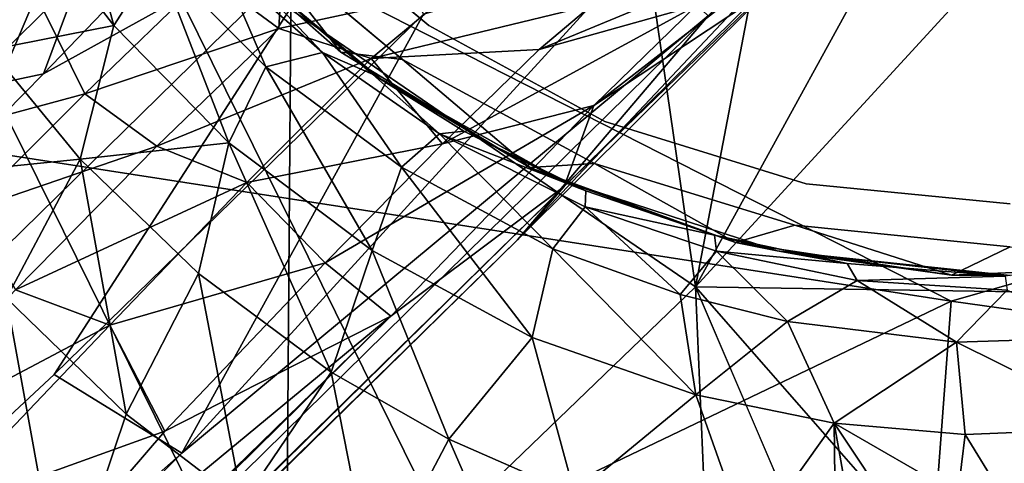
# Model space of a CAD drawing. Units: inches. Extents: x -15.8 to 14.7, y -14.7 to 15.4.
# Drawn here: x -1.1 to 0, y -1.4 to -0.9 of the extents above; entities that cross this region are included whole.
import ezdxf

# ---------------------------------------------------------------- set-up
doc = ezdxf.new("R2010")
doc.units = ezdxf.units.IN
doc.header["$MEASUREMENT"] = 0
for name, color, linetype in [('SEAT-BASESUPPORT', 5, 'Continuous'), ('SEAT-FABRIC', 5, 'Continuous'), ('SEAT-LEG', 5, 'Continuous'), ('SEAT-SHELL', 5, 'Continuous')]:
    doc.layers.add(name, color=color, linetype=linetype)

msp = doc.modelspace()

# ---------------------------------------------------------------- linework, layer by layer
at = {"layer": 'SEAT-BASESUPPORT'}
for points, invisible_edges in [([(-0.8164, -0.8032, 8.6523), (-0.4727, -0.4558, 8.6523), (-0.6456, -0.945, 8.6523)], 3), ([(-0.2613, -0.6006, 8.6523), (-0.6456, -0.945, 8.6523), (-0.4727, -0.4558, 8.6523)], 3), ([(-0.6456, -0.945, 8.6523), (-0.2613, -0.6006, 8.6523), (-0.4518, -1.0507, 8.6523)], 3), ([(-0.4518, -1.0507, 8.6523), (-0.2613, -0.6006, 8.6523), (-0.2296, -1.1194, 8.6523)], 3), ([(-0.005, -0.653, 8.6523), (-0.2296, -1.1194, 8.6523), (-0.2613, -0.6006, 8.6523)], 3), ([(-0.2296, -1.1194, 8.6523), (-0.005, -0.653, 8.6523), (-0.005, -1.1417, 8.6523)], 3), ([(-0.8534, -0.8329, 8.1011), (-0.8164, -0.8032, 8.1011), (-0.6746, -0.9825, 8.1011)], 3), ([(-0.6456, -0.945, 8.1011), (-0.6746, -0.9825, 8.1011), (-0.8164, -0.8032, 8.1011)], 3), ([(-0.6456, -0.945, 8.6523), (-0.8164, -0.8032, 8.1011), (-0.8164, -0.8032, 8.6523)], 2), ([(-0.6992, -1.0038, 8.5144), (-0.8728, -0.8598, 8.1339), (-0.7426, -0.9743, 8.1326)], 12), ([(-0.4518, -1.0507, 8.1011), (-0.6746, -0.9825, 8.1011), (-0.6456, -0.945, 8.1011)], 3), ([(-0.7426, -0.9743, 8.1326), (-0.5344, -1.1015, 8.1328), (-0.6992, -1.0038, 8.5144)], 12), ([(-0.6746, -0.9825, 8.1011), (-0.4518, -1.0507, 8.1011), (-0.4632, -1.0971, 8.1011)], 3), ([(-0.2296, -1.1194, 8.1011), (-0.4632, -1.0971, 8.1011), (-0.4518, -1.0507, 8.1011)], 3), ([(-0.4632, -1.0971, 8.1011), (-0.2296, -1.1194, 8.1011), (-0.2421, -1.1651, 8.1011)], 3), ([(-0.2421, -1.1651, 8.1011), (-0.2296, -1.1194, 8.1011), (-0.005, -1.189, 8.1011)], 3), ([(-0.005, -1.1417, 8.1011), (-0.005, -1.189, 8.1011), (-0.2296, -1.1194, 8.1011)], 3), ([(-0.1585, -1.6839, 10.8355), (-0.1228, -1.6119, 10.8353), (-0.3518, -1.233, 10.7999)], 2), ([(-0.1228, -1.6119, 10.8353), (-0.051, -1.5762, 10.8403), (-0.3518, -1.233, 10.7999)], 12)]:
    msp.add_3dface(points, dxfattribs=dict(at, invisible_edges=invisible_edges))
for points in [[(-0.7979, -0.9274, 10.7595), (-0.3518, -1.233, 10.7999), (-0.435, -0.6579, 10.7778)], [(-0.2575, -0.7409, 10.794), (-0.435, -0.6579, 10.7778), (-0.3518, -1.233, 10.7999)], [(-1.2941, -0.6752, 10.7285), (-1.5389, -1.4527, 10.7442), (-0.8033, -1.6681, 10.7855)], [(-0.7979, -0.9274, 10.7595), (-1.2941, -0.6752, 10.7285), (-0.8033, -1.6681, 10.7855)], [(-0.993, -0.9451, 10.0852), (-1.1037, -0.802, 10.0703), (-1.0489, -0.7388, 9.864)], [(-0.9452, -0.8705, 9.8785), (-0.993, -0.9451, 10.0852), (-1.0489, -0.7388, 9.864)], [(-0.1014, -0.777, 10.8088), (-0.2575, -0.7409, 10.794), (-0.3518, -1.233, 10.7999)], [(0.064, -0.7801, 10.8245), (-0.1014, -0.777, 10.8088), (-0.3518, -1.233, 10.7999)], [(-0.3518, -1.233, 10.7999), (0.2864, -1.2431, 10.86), (0.064, -0.7801, 10.8245)], [(-0.993, -0.9451, 10.0852), (-1.1294, -0.9719, 10.2516), (-1.1037, -0.802, 10.0703)], [(-0.8164, -0.8032, 8.1011), (-0.6456, -0.945, 8.6523), (-0.6456, -0.945, 8.1011)], [(-0.8728, -0.8598, 8.1339), (-0.8534, -0.8329, 8.1011), (-0.7426, -0.9743, 8.1326)], [(-0.6746, -0.9825, 8.1011), (-0.7426, -0.9743, 8.1326), (-0.8534, -0.8329, 8.1011)], [(-0.8745, -0.8764, 9.6506), (-0.8683, -0.863, 9.4191), (-0.7629, -0.9749, 9.6659)], [(-0.8683, -0.863, 9.4191), (-0.8728, -0.8598, 8.1339), (-0.6992, -1.0038, 8.5144)], [(-0.7079, -0.9986, 9.4345), (-0.8683, -0.863, 9.4191), (-0.6992, -1.0038, 8.5144)], [(-0.7079, -0.9986, 9.4345), (-0.7629, -0.9749, 9.6659), (-0.8683, -0.863, 9.4191)], [(-0.8664, -1.0743, 10.1026), (-0.993, -0.9451, 10.0852), (-0.9452, -0.8705, 9.8785)], [(-0.8253, -0.9907, 9.8957), (-0.9452, -0.8705, 9.8785), (-0.8745, -0.8764, 9.6506)], [(-0.8253, -0.9907, 9.8957), (-0.8664, -1.0743, 10.1026), (-0.9452, -0.8705, 9.8785)], [(-0.7629, -0.9749, 9.6659), (-0.8253, -0.9907, 9.8957), (-0.8745, -0.8764, 9.6506)], [(-0.7979, -0.9274, 10.7595), (-0.8033, -1.6681, 10.7855), (-0.3518, -1.233, 10.7999)], [(-1.0302, -1.0925, 10.2639), (-1.1294, -0.9719, 10.2516), (-0.993, -0.9451, 10.0852)], [(-0.8664, -1.0743, 10.1026), (-1.0302, -1.0925, 10.2639), (-0.993, -0.9451, 10.0852)], [(-0.4518, -1.0507, 8.6523), (-0.6456, -0.945, 8.1011), (-0.6456, -0.945, 8.6523)], [(-0.6456, -0.945, 8.1011), (-0.4518, -1.0507, 8.6523), (-0.4518, -1.0507, 8.1011)], [(-1.0302, -1.0925, 10.2639), (-1.2234, -1.1117, 10.3882), (-1.1294, -0.9719, 10.2516)], [(-0.6757, -1.1012, 9.9161), (-0.8253, -0.9907, 9.8957), (-0.7629, -0.9749, 9.6659)], [(-0.6339, -1.0645, 9.6831), (-0.6757, -1.1012, 9.9161), (-0.7629, -0.9749, 9.6659)], [(-0.7629, -0.9749, 9.6659), (-0.7079, -0.9986, 9.4345), (-0.6339, -1.0645, 9.6831)], [(-0.7426, -0.9743, 8.1326), (-0.6746, -0.9825, 8.1011), (-0.5344, -1.1015, 8.1328)], [(-0.4632, -1.0971, 8.1011), (-0.5344, -1.1015, 8.1328), (-0.6746, -0.9825, 8.1011)], [(-0.7081, -1.1931, 10.1236), (-0.8664, -1.0743, 10.1026), (-0.8253, -0.9907, 9.8957)], [(-0.6757, -1.1012, 9.9161), (-0.7081, -1.1931, 10.1236), (-0.8253, -0.9907, 9.8957)], [(-0.7079, -0.9986, 9.4345), (-0.6992, -1.0038, 8.5144), (-0.4998, -1.1156, 8.5144)], [(-0.4998, -1.1156, 9.2781), (-0.7079, -0.9986, 9.4345), (-0.4998, -1.1156, 8.5144)], [(-0.607, -1.0616, 9.4562), (-0.6339, -1.0645, 9.6831), (-0.7079, -0.9986, 9.4345)], [(-0.7079, -0.9986, 9.4345), (-0.4998, -1.1156, 9.2781), (-0.607, -1.0616, 9.4562)], [(-0.4998, -1.1156, 8.5144), (-0.6992, -1.0038, 8.5144), (-0.5344, -1.1015, 8.1328)], [(-0.4518, -1.0507, 8.1011), (-0.2296, -1.1194, 8.6523), (-0.2296, -1.1194, 8.1011)], [(-0.2296, -1.1194, 8.6523), (-0.4518, -1.0507, 8.1011), (-0.4518, -1.0507, 8.6523)], [(-0.4725, -1.1274, 9.4712), (-0.6339, -1.0645, 9.6831), (-0.607, -1.0616, 9.4562)], [(-0.4725, -1.1274, 9.4712), (-0.607, -1.0616, 9.4562), (-0.4998, -1.1156, 9.2781)], [(-0.8996, -1.2184, 10.28), (-1.0302, -1.0925, 10.2639), (-0.8664, -1.0743, 10.1026)], [(-0.7535, -1.3271, 10.2974), (-0.8996, -1.2184, 10.28), (-0.8664, -1.0743, 10.1026)], [(-0.7081, -1.1931, 10.1236), (-0.7535, -1.3271, 10.2974), (-0.8664, -1.0743, 10.1026)], [(-0.509, -1.191, 9.9378), (-0.6757, -1.1012, 9.9161), (-0.6339, -1.0645, 9.6831)], [(-0.4733, -1.1447, 9.7024), (-0.509, -1.191, 9.9378), (-0.6339, -1.0645, 9.6831)], [(-0.6339, -1.0645, 9.6831), (-0.4725, -1.1274, 9.4712), (-0.4733, -1.1447, 9.7024)], [(-1.1112, -1.2457, 10.4001), (-1.2234, -1.1117, 10.3882), (-1.0302, -1.0925, 10.2639)], [(-0.9794, -1.3733, 10.4142), (-1.1112, -1.2457, 10.4001), (-1.0302, -1.0925, 10.2639)], [(-0.8996, -1.2184, 10.28), (-0.9794, -1.3733, 10.4142), (-1.0302, -1.0925, 10.2639)], [(-0.5319, -1.289, 10.1455), (-0.7081, -1.1931, 10.1236), (-0.6757, -1.1012, 9.9161)], [(-0.509, -1.191, 9.9378), (-0.5319, -1.289, 10.1455), (-0.6757, -1.1012, 9.9161)], [(-0.5344, -1.1015, 8.1328), (-0.4632, -1.0971, 8.1011), (-0.3076, -1.1841, 8.1328)], [(-0.5344, -1.1015, 8.1328), (-0.3076, -1.1841, 8.1328), (-0.4998, -1.1156, 8.5144)], [(-0.2421, -1.1651, 8.1011), (-0.3076, -1.1841, 8.1328), (-0.4632, -1.0971, 8.1011)], [(-0.2617, -1.1932, 9.2781), (-0.4998, -1.1156, 9.2781), (-0.2617, -1.1932, 8.5144)], [(-0.4998, -1.1156, 9.2781), (-0.4998, -1.1156, 8.5144), (-0.2617, -1.1932, 8.5144)], [(-0.4998, -1.1156, 9.2781), (-0.2617, -1.1932, 9.2781), (-0.3309, -1.1761, 9.4871)], [(-0.3309, -1.1761, 9.4871), (-0.4725, -1.1274, 9.4712), (-0.4998, -1.1156, 9.2781)], [(-0.2617, -1.1932, 8.5144), (-0.4998, -1.1156, 8.5144), (-0.3076, -1.1841, 8.1328)], [(-0.3309, -1.1761, 9.4871), (-0.4733, -1.1447, 9.7024), (-0.4725, -1.1274, 9.4712)], [(-0.2296, -1.1194, 8.1011), (-0.005, -1.1417, 8.6523), (-0.005, -1.1417, 8.1011)], [(-0.005, -1.1417, 8.6523), (-0.2296, -1.1194, 8.1011), (-0.2296, -1.1194, 8.6523)], [(-0.3685, -1.2415, 9.9543), (-0.509, -1.191, 9.9378), (-0.4733, -1.1447, 9.7024)], [(-0.3286, -1.1938, 9.7197), (-0.3685, -1.2415, 9.9543), (-0.4733, -1.1447, 9.7024)], [(-0.4733, -1.1447, 9.7024), (-0.3309, -1.1761, 9.4871), (-0.3286, -1.1938, 9.7197)], [(-0.3076, -1.1841, 8.1328), (-0.2421, -1.1651, 8.1011), (-0.0694, -1.2203, 8.1327)], [(-0.005, -1.189, 8.1011), (-0.0694, -1.2203, 8.1327), (-0.2421, -1.1651, 8.1011)], [(-0.1846, -1.2072, 9.5034), (-0.3286, -1.1938, 9.7197), (-0.3309, -1.1761, 9.4871)], [(-0.1846, -1.2072, 9.5034), (-0.3309, -1.1761, 9.4871), (-0.2617, -1.1932, 9.2781)], [(-0.6237, -1.401, 10.3125), (-0.7535, -1.3271, 10.2974), (-0.7081, -1.1931, 10.1236)], [(-0.5319, -1.289, 10.1455), (-0.6237, -1.401, 10.3125), (-0.7081, -1.1931, 10.1236)], [(-0.3514, -1.3522, 10.1661), (-0.5319, -1.289, 10.1455), (-0.509, -1.191, 9.9378)], [(-0.3685, -1.2415, 9.9543), (-0.3514, -1.3522, 10.1661), (-0.509, -1.191, 9.9378)], [(-0.2504, -1.2714, 9.9673), (-0.3685, -1.2415, 9.9543), (-0.3286, -1.1938, 9.7197)], [(-0.1734, -1.2262, 9.7359), (-0.2504, -1.2714, 9.9673), (-0.3286, -1.1938, 9.7197)], [(-0.3286, -1.1938, 9.7197), (-0.1846, -1.2072, 9.5034), (-0.1734, -1.2262, 9.7359)], [(-0.3076, -1.1841, 8.1328), (-0.0694, -1.2203, 8.1327), (-0.2617, -1.1932, 8.5144)], [(-0.0103, -1.2211, 9.5155), (-0.2617, -1.1932, 8.5144), (-0.005, -1.2205, 8.5144)], [(-0.2617, -1.1932, 9.2781), (-0.2617, -1.1932, 8.5144), (-0.0103, -1.2211, 9.5155)], [(-0.005, -1.2205, 8.5144), (-0.2617, -1.1932, 8.5144), (-0.0694, -1.2203, 8.1327)], [(-0.2617, -1.1932, 9.2781), (-0.0103, -1.2211, 9.5155), (-0.1846, -1.2072, 9.5034)], [(-0.0694, -1.2203, 8.1327), (-0.005, -1.189, 8.1011), (0.1599, -1.2103, 8.1325)], [(-0.0103, -1.2211, 9.5155), (-0.1734, -1.2262, 9.7359), (-0.1846, -1.2072, 9.5034)], [(-0.0694, -1.2203, 8.1327), (0.1599, -1.2103, 8.1325), (-0.005, -1.2205, 8.5144)], [(-0.8511, -1.4716, 10.4278), (-0.9794, -1.3733, 10.4142), (-0.8996, -1.2184, 10.28)], [(-0.7535, -1.3271, 10.2974), (-0.8511, -1.4716, 10.4278), (-0.8996, -1.2184, 10.28)], [(-0.064, -1.2941, 9.9863), (-0.2504, -1.2714, 9.9673), (-0.1734, -1.2262, 9.7359)], [(-0.1734, -1.2262, 9.7359), (-0.0103, -1.2211, 9.5155), (-0.008, -1.2367, 9.7538)], [(-0.008, -1.2367, 9.7538), (-0.064, -1.2941, 9.9863), (-0.1734, -1.2262, 9.7359)], [(-0.3518, -1.233, 10.7999), (-0.8033, -1.6681, 10.7855), (-0.313, -2.133, 10.8457)], [(0.2864, -1.2431, 10.86), (-0.3518, -1.233, 10.7999), (-0.051, -1.5762, 10.8403)], [(-0.3518, -1.233, 10.7999), (-0.313, -2.133, 10.8457), (-0.1585, -1.6839, 10.8355)], [(0.11, -1.2884, 10.0034), (-0.064, -1.2941, 9.9863), (-0.008, -1.2367, 9.7538)], [(-1.0498, -1.5832, 10.511), (-1.2469, -1.3919, 10.4925), (-1.1112, -1.2457, 10.4001)], [(-0.9794, -1.3733, 10.4142), (-1.0498, -1.5832, 10.511), (-1.1112, -1.2457, 10.4001)], [(-0.2504, -1.2714, 9.9673), (-0.3514, -1.3522, 10.1661), (-0.3685, -1.2415, 9.9543)], [(-0.051, -1.5762, 10.8403), (0.0252, -1.5869, 10.848), (0.2864, -1.2431, 10.86)], [(-0.1989, -1.3834, 10.1815), (-0.3514, -1.3522, 10.1661), (-0.2504, -1.2714, 9.9673)], [(-0.064, -1.2941, 9.9863), (-0.1989, -1.3834, 10.1815), (-0.2504, -1.2714, 9.9673)], [(-0.4847, -1.4619, 10.3278), (-0.6237, -1.401, 10.3125), (-0.5319, -1.289, 10.1455)], [(-0.3514, -1.3522, 10.1661), (-0.4847, -1.4619, 10.3278), (-0.5319, -1.289, 10.1455)], [(0.11, -1.2884, 10.0034), (0.1262, -1.3883, 10.2122), (-0.064, -1.2941, 9.9863)], [(-0.0543, -1.3956, 10.1968), (-0.1989, -1.3834, 10.1815), (-0.064, -1.2941, 9.9863)], [(0.1262, -1.3883, 10.2122), (-0.0543, -1.3956, 10.1968), (-0.064, -1.2941, 9.9863)], [(-0.7073, -1.5605, 10.4428), (-0.8511, -1.4716, 10.4278), (-0.7535, -1.3271, 10.2974)], [(-0.6237, -1.401, 10.3125), (-0.7073, -1.5605, 10.4428), (-0.7535, -1.3271, 10.2974)], [(-0.2932, -1.5159, 10.3478), (-0.4847, -1.4619, 10.3278), (-0.3514, -1.3522, 10.1661)], [(-0.1989, -1.3834, 10.1815), (-0.2932, -1.5159, 10.3478), (-0.3514, -1.3522, 10.1661)], [(-0.8511, -1.4716, 10.4278), (-1.0498, -1.5832, 10.511), (-0.9794, -1.3733, 10.4142)], [(-0.1989, -1.3834, 10.1815), (-0.1972, -1.5344, 10.3596), (-0.2932, -1.5159, 10.3478)], [(-0.131, -1.4854, 10.3114), (-0.1989, -1.3834, 10.1815), (-0.0625, -1.4619, 10.2869)], [(-0.1757, -1.5141, 10.3405), (-0.1989, -1.3834, 10.1815), (-0.131, -1.4854, 10.3114)], [(-0.0543, -1.3956, 10.1968), (-0.0625, -1.4619, 10.2869), (-0.1989, -1.3834, 10.1815)], [(-0.1972, -1.5344, 10.3596), (-0.1989, -1.3834, 10.1815), (-0.1757, -1.5141, 10.3405)], [(0.1262, -1.3883, 10.2122), (-0.0167, -1.4575, 10.2852), (-0.0543, -1.3956, 10.1968)], [(-0.0167, -1.4575, 10.2852), (0.1262, -1.3883, 10.2122), (0.0402, -1.4638, 10.2999)], [(-1.0498, -1.5832, 10.511), (-1.1666, -1.7652, 10.5612), (-1.2469, -1.3919, 10.4925)], [(-0.0625, -1.4619, 10.2869), (-0.0543, -1.3956, 10.1968), (-0.0167, -1.4575, 10.2852)], [(-0.5173, -1.6453, 10.4621), (-0.7073, -1.5605, 10.4428), (-0.6237, -1.401, 10.3125)], [(-0.4847, -1.4619, 10.3278), (-0.5173, -1.6453, 10.4621), (-0.6237, -1.401, 10.3125)]]:
    msp.add_3dface(points, dxfattribs=at)
at = {"layer": 'SEAT-FABRIC'}
for points in [[(-1.6204, 0.2149, 14.994), (-1.7859, -0.9831, 15.0157), (-1.0729, -0.7384, 15.1574)], [(-1.7859, -0.9831, 15.0157), (-0.0698, -1.2487, 15.3177), (-1.0729, -0.7384, 15.1574)], [(-0.0698, -1.2487, 15.3177), (1.1412, -0.9007, 15.4766), (-1.0729, -0.7384, 15.1574)], [(-0.0698, -1.2487, 15.3177), (2.3419, -1.5861, 15.5734), (1.1412, -0.9007, 15.4766)], [(-1.7859, -0.9831, 15.0157), (-1.5695, -1.9671, 14.9898), (-0.0698, -1.2487, 15.3177)], [(-0.1356, -2.1263, 15.1882), (-0.0698, -1.2487, 15.3177), (-1.5695, -1.9671, 14.9898)], [(-0.1356, -2.1263, 15.1882), (2.3419, -1.5861, 15.5734), (-0.0698, -1.2487, 15.3177)]]:
    msp.add_3dface(points, dxfattribs=at)
at = {"layer": 'SEAT-LEG'}
for points, invisible_edges in [([(-1.5119, -0.9771, 5.076), (-9.432, -8.9768, 2.0103), (-0.9537, -0.3483, 5.5018)], 2), ([(-0.9537, -0.3483, 5.5018), (-9.432, -8.9768, 2.0103), (-1.5469, -0.9033, 5.4372)], 1)]:
    msp.add_3dface(points, dxfattribs=dict(at, invisible_edges=invisible_edges))
for points in [[(-0.9537, -0.3483, 5.5018), (-1.269, -0.8021, 5.0548), (-1.5119, -0.9771, 5.076)], [(-1.0705, -0.9983, 4.8189), (-0.5447, -0.4515, 5.0411), (-0.7201, -0.8043, 4.9318)], [(-0.5447, -0.4515, 5.0411), (-1.0705, -0.9983, 4.8189), (-0.9386, -0.6446, 5.0182)], [(-1.3344, -1.0541, 4.8305), (-1.269, -0.8021, 5.0548), (-0.9386, -0.6446, 5.0182)], [(-0.9386, -0.6446, 5.0182), (-1.0705, -0.9983, 4.8189), (-1.3344, -1.0541, 4.8305)], [(-0.548, -1.1811, 5.5908), (-0.3378, -0.9344, 5.5127), (-0.0801, -0.685, 5.9484)], [(-0.2159, -0.8506, 5.9507), (-0.548, -1.1811, 5.5908), (-0.0801, -0.685, 5.9484)], [(-0.8027, -0.7991, 7.2644), (-0.89, -0.8901, 6.8983), (-0.8111, -0.9484, 6.8887)], [(-0.6204, -0.9072, 7.2397), (-0.8027, -0.7991, 7.2644), (-0.8111, -0.9484, 6.8887)], [(-1.0589, -1.3296, 4.8305), (-5.1652, -5.1604, 3.242), (-0.7201, -0.8043, 4.9318)], [(-0.7201, -0.8043, 4.9318), (-5.1652, -5.1604, 3.242), (-1.0705, -0.9983, 4.8189)], [(-1.0589, -1.3296, 4.8305), (-0.7201, -0.8043, 4.9318), (-0.6515, -0.9325, 5.0158)], [(-0.3505, -0.9229, 6.8102), (-0.4638, -1.0331, 6.3272), (-0.1941, -0.8239, 6.8433)], [(-0.4638, -1.0331, 6.3272), (-0.2868, -0.9155, 6.2181), (-0.1941, -0.8239, 6.8433)], [(-1.1287, -0.85, 6.5318), (-1.2132, -1.071, 6.4185), (-1.0698, -0.9297, 6.6187)], [(-0.4967, -1.1225, 5.8755), (-0.548, -1.1811, 5.5908), (-0.2159, -0.8506, 5.9507)], [(-0.4967, -1.1225, 5.8755), (-0.2159, -0.8506, 5.9507), (-0.2868, -0.9155, 6.2181)], [(-0.4128, -0.863, 5.2514), (-0.3378, -0.9344, 5.5127), (-0.9179, -1.4163, 5.0558)], [(-0.6515, -0.9325, 5.0158), (-0.4128, -0.863, 5.2514), (-0.9179, -1.4163, 5.0558)], [(-0.5241, -0.9714, 6.8892), (-0.3505, -0.9229, 6.8102), (-0.2998, -0.8787, 7.2546)], [(-0.4661, -0.9227, 7.2057), (-0.5241, -0.9714, 6.8892), (-0.2998, -0.8787, 7.2546)], [(-1.0698, -0.9297, 6.6187), (-1.025, -1.0205, 6.6083), (-0.89, -0.8901, 6.8983)], [(-0.89, -0.8901, 6.8983), (-1.025, -1.0205, 6.6083), (-0.8111, -0.9484, 6.8887)], [(-0.8111, -0.9484, 6.8887), (-0.7094, -0.9815, 6.8717), (-0.6204, -0.9072, 7.2397)], [(-0.6204, -0.9072, 7.2397), (-0.7094, -0.9815, 6.8717), (-0.4661, -0.9227, 7.2057)], [(-0.4638, -1.0331, 6.3272), (-0.4967, -1.1225, 5.8755), (-0.2868, -0.9155, 6.2181)], [(-1.0698, -0.9297, 6.6187), (-1.2132, -1.071, 6.4185), (-1.025, -1.0205, 6.6083)], [(-0.9179, -1.4163, 5.0558), (-1.0589, -1.3296, 4.8305), (-0.6515, -0.9325, 5.0158)], [(-0.7094, -0.9815, 6.8717), (-0.5241, -0.9714, 6.8892), (-0.4661, -0.9227, 7.2057)], [(-0.6306, -1.0754, 6.5272), (-0.4638, -1.0331, 6.3272), (-0.3505, -0.9229, 6.8102)], [(-0.5241, -0.9714, 6.8892), (-0.6306, -1.0754, 6.5272), (-0.3505, -0.9229, 6.8102)], [(-0.3378, -0.9344, 5.5127), (-9.0778, -9.5262, 1.9586), (-0.9179, -1.4163, 5.0558)], [(-0.548, -1.1811, 5.5908), (-9.0778, -9.5262, 1.9586), (-0.3378, -0.9344, 5.5127)], [(-1.025, -1.0205, 6.6083), (-0.9455, -1.078, 6.5953), (-0.8111, -0.9484, 6.8887)], [(-0.8111, -0.9484, 6.8887), (-0.9455, -1.078, 6.5953), (-0.7094, -0.9815, 6.8717)], [(-0.6306, -1.0754, 6.5272), (-0.5241, -0.9714, 6.8892), (-0.7094, -0.9815, 6.8717)], [(-0.9455, -1.078, 6.5953), (-0.8462, -1.1179, 6.5437), (-0.7094, -0.9815, 6.8717)], [(-0.7094, -0.9815, 6.8717), (-0.8462, -1.1179, 6.5437), (-0.6306, -1.0754, 6.5272)], [(-1.0705, -0.9983, 4.8189), (-5.1652, -5.1604, 3.242), (-1.3344, -1.0541, 4.8305)], [(-1.2132, -1.071, 6.4185), (-1.1547, -1.1498, 6.435), (-1.025, -1.0205, 6.6083)], [(-1.025, -1.0205, 6.6083), (-1.1547, -1.1498, 6.435), (-0.9455, -1.078, 6.5953)], [(-0.7599, -1.2065, 6.2935), (-0.6878, -1.2655, 5.9917), (-0.4638, -1.0331, 6.3272)], [(-0.6306, -1.0754, 6.5272), (-0.7599, -1.2065, 6.2935), (-0.4638, -1.0331, 6.3272)], [(-0.4638, -1.0331, 6.3272), (-0.6878, -1.2655, 5.9917), (-0.4967, -1.1225, 5.8755)], [(-1.1547, -1.1498, 6.435), (-1.1014, -1.2365, 6.3894), (-0.9455, -1.078, 6.5953)], [(-0.9455, -1.078, 6.5953), (-1.1014, -1.2365, 6.3894), (-0.8462, -1.1179, 6.5437)], [(-0.7599, -1.2065, 6.2935), (-0.6306, -1.0754, 6.5272), (-0.8462, -1.1179, 6.5437)], [(-1.1014, -1.2365, 6.3894), (-0.9974, -1.2753, 6.339), (-0.8462, -1.1179, 6.5437)], [(-0.8462, -1.1179, 6.5437), (-0.9974, -1.2753, 6.339), (-0.7599, -1.2065, 6.2935)], [(-0.6878, -1.2655, 5.9917), (-9.1948, -9.6427, 2.276), (-0.4967, -1.1225, 5.8755)], [(-9.0531, -9.5331, 2.1559), (-0.4967, -1.1225, 5.8755), (-9.1948, -9.6427, 2.276)], [(-0.4967, -1.1225, 5.8755), (-9.0531, -9.5331, 2.1559), (-0.548, -1.1811, 5.5908)], [(-9.0778, -9.5262, 1.9586), (-0.548, -1.1811, 5.5908), (-9.0531, -9.5331, 2.1559)], [(-0.9368, -1.392, 6.1223), (-0.7599, -1.2065, 6.2935), (-0.9974, -1.2753, 6.339)], [(-0.7599, -1.2065, 6.2935), (-0.9368, -1.392, 6.1223), (-0.6878, -1.2655, 5.9917)], [(-1.1014, -1.2365, 6.3894), (-1.2788, -1.4241, 6.2377), (-0.9974, -1.2753, 6.339)], [(-9.1948, -9.6427, 2.276), (-0.6878, -1.2655, 5.9917), (-9.2422, -9.5961, 2.4283)], [(-1.1727, -1.6661, 5.9306), (-9.2422, -9.5961, 2.4283), (-0.6878, -1.2655, 5.9917)], [(-1.1727, -1.6661, 5.9306), (-0.6878, -1.2655, 5.9917), (-0.9368, -1.392, 6.1223)], [(-1.2788, -1.4241, 6.2377), (-1.1992, -1.4864, 6.1735), (-0.9974, -1.2753, 6.339)], [(-0.9368, -1.392, 6.1223), (-0.9974, -1.2753, 6.339), (-1.1992, -1.4864, 6.1735)], [(-0.9179, -1.4163, 5.0558), (-5.1652, -5.1604, 3.242), (-1.0589, -1.3296, 4.8305)], [(-1.1992, -1.4864, 6.1735), (-1.1727, -1.6661, 5.9306), (-0.9368, -1.392, 6.1223)], [(-9.0778, -9.5262, 1.9586), (-5.1652, -5.1604, 3.242), (-0.9179, -1.4163, 5.0558)]]:
    msp.add_3dface(points, dxfattribs=at)
at = {"layer": 'SEAT-SHELL'}
for points in [[(-1.6163, -2.1791, 10.9287), (-2.4176, -0.7352, 10.8739), (-1.0057, -0.7402, 10.8804)], [(-0.2944, -2.1799, 10.977), (-1.6163, -2.1791, 10.9287), (-1.0057, -0.7402, 10.8804)], [(-0.2944, -2.1799, 10.977), (-1.0057, -0.7402, 10.8804), (0.4007, -0.7405, 10.9711)], [(0.7823, -2.1892, 11.0765), (-0.2944, -2.1799, 10.977), (0.4007, -0.7405, 10.9711)]]:
    msp.add_3dface(points, dxfattribs=at)

doc.saveas('drawing.dxf')
